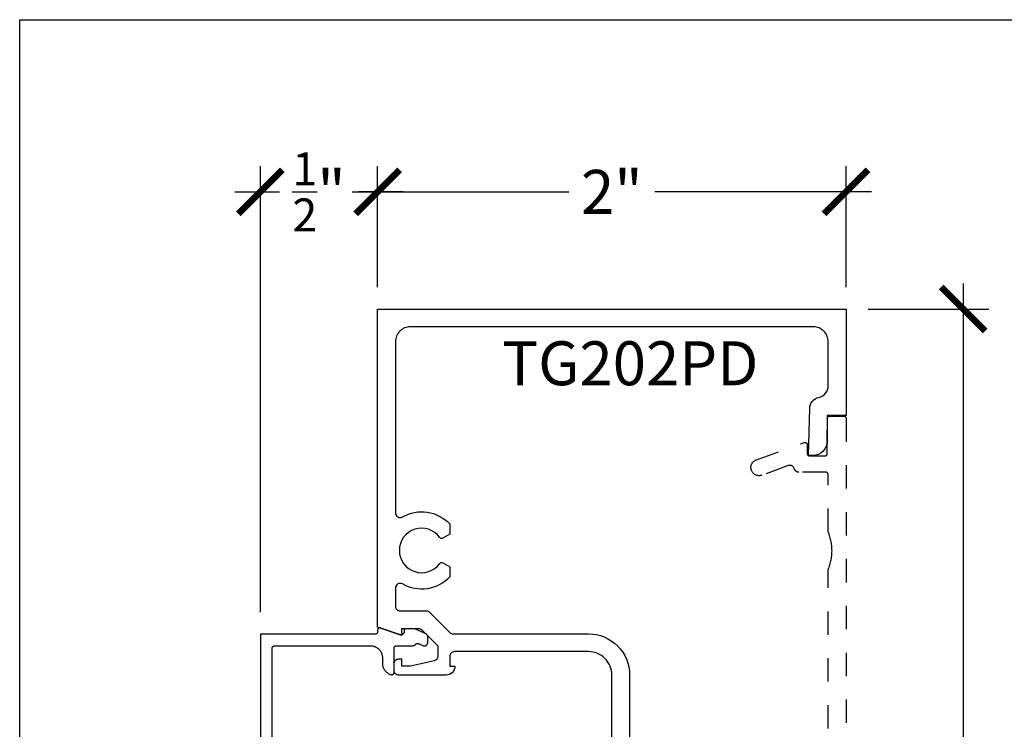
# Model space of a CAD drawing. Units: inches. Extents: x -40 to 144, y 0 to 550.
# Drawn here: x 112 to 116, y 541 to 544 of the extents above; entities that cross this region are included whole.
import ezdxf

# ---------------------------------------------------------------- set-up
doc = ezdxf.new("R2010")
doc.units = ezdxf.units.IN
doc.header["$LTSCALE"] = 0.5
doc.header["$MEASUREMENT"] = 0
doc.linetypes.add('HIDDEN2', pattern=[0.1875, 0.125, -0.0625])
for name, color, linetype in [('Arcadia-Hidden', 1, 'HIDDEN2'), ('Arcadia-Profile', 6, 'Continuous'), ('Arcadia-Text', 3, 'Continuous')]:
    doc.layers.add(name, color=color, linetype=linetype)
doc.layers.add('Arcadia-mview', color=6, linetype='Continuous', plot=False)
doc.styles.get("Standard").update_dxf_attribs({"font": 'ARIALN.TTF'})
doc.dimstyles.new('Arcadia-2', dxfattribs={"dimscale": 2, "dimtxt": 0.0938, "dimasz": 0.0938, "dimexe": 0.0546, "dimexo": 0.0469, "dimgap": 0.0469, "dimtad": 0, "dimtih": 1, "dimdec": 4, "dimzin": 3, "dimdsep": 46, "dimlunit": 4, "dimtxsty": 'Standard', "dimblk": 'ARCHTICK', "dimcen": 0.0469, "dimdle": 0.0546, "dimclrd": 256, "dimclre": 256, "dimclrt": 256, "dimadec": 0, "dimazin": 0, "dimtfac": 0.75, "dimtdec": 4, "dimtix": 1, "dimtmove": 2, "dimatfit": 3, "dimfxl": 1, "dimtolj": 1, "dimtzin": 3, "dimlwd": -3, "dimlwe": -3, "dimarcsym": 0})

# ---------------------------------------------------------------- blocks, each defined once
blk = doc.blocks.new('_ArchTick')
at = {"color": 0, "linetype": 'ByBlock', "lineweight": -3, "const_width": 0.15}
blk.add_lwpolyline([(-0.5, -0.5), (0.5, 0.5)], dxfattribs=at)
blk = doc.blocks.new('*D22')
at = {"lineweight": -3, "transparency": 16777216}
for p, q in [((113.6544, 542.8544), (113.6544, 543.3698)), ((115.6544, 542.8544), (115.6544, 543.3698)), ((113.5452, 543.2606), (114.4707, 543.2606)), ((115.7636, 543.2606), (114.838, 543.2606))]:
    blk.add_line(p, q, dxfattribs=at)
at = {"layer": 'Defpoints', "color": 0, "lineweight": -3, "transparency": 16777216}
for p in [(115.6544, 543.2606), (113.6544, 542.7606), (115.6544, 542.7606)]:
    blk.add_point(p, dxfattribs=at)
at = {"lineweight": -3, "transparency": 16777216, "xscale": 0.1876, "yscale": 0.1876, "zscale": 0.1876, "rotation": 180}
blk.add_blockref('_ArchTick', (113.6544, 543.2606), dxfattribs=at)
at = {"lineweight": -3, "transparency": 16777216, "xscale": 0.1876, "yscale": 0.1876, "zscale": 0.1876}
blk.add_blockref('_ArchTick', (115.6544, 543.2606), dxfattribs=at)
at = {"lineweight": -3, "transparency": 16777216, "insert": (114.6544, 543.2606), "char_height": 0.1876, "attachment_point": 5}
blk.add_mtext('\\A1;2"', dxfattribs=at)
blk = doc.blocks.new('*D23')
at = {"lineweight": -3, "transparency": 16777216}
for p, q in [((116.1544, 542.8698), (116.1544, 540.7691)), ((115.7482, 542.7606), (116.2636, 542.7606)), ((116.1544, 538.1514), (116.1544, 540.2521)), ((115.7482, 538.2606), (116.2636, 538.2606))]:
    blk.add_line(p, q, dxfattribs=at)
at = {"layer": 'Defpoints', "color": 0, "lineweight": -3, "transparency": 16777216}
for p in [(115.6544, 542.7606), (115.6544, 538.2606), (116.1544, 538.2606)]:
    blk.add_point(p, dxfattribs=at)
at = {"lineweight": -3, "transparency": 16777216, "xscale": 0.1876, "yscale": 0.1876, "zscale": 0.1876}
for p, rotation in [((116.1544, 542.7606), 90), ((116.1544, 538.2606), 270)]:
    blk.add_blockref('_ArchTick', p, dxfattribs=dict(at, rotation=rotation))
at = {"lineweight": -3, "transparency": 16777216, "insert": (116.1544, 540.5106), "char_height": 0.1876, "attachment_point": 5}
blk.add_mtext('\\A1;4{\\H0.75x;\\S1/2;}"', dxfattribs=at)
blk = doc.blocks.new('*D24')
at = {"lineweight": -3, "transparency": 16777216}
for p, q in [((113.1543, 541.4667), (113.1543, 543.3698)), ((113.6544, 542.8544), (113.6544, 543.3698)), ((113.0451, 543.2606), (113.2352, 543.2606)), ((113.7636, 543.2606), (113.5735, 543.2606))]:
    blk.add_line(p, q, dxfattribs=at)
at = {"layer": 'Defpoints', "color": 0, "lineweight": -3, "transparency": 16777216}
for p in [(113.1543, 543.2606), (113.6544, 542.7606), (113.1543, 541.3729)]:
    blk.add_point(p, dxfattribs=at)
at = {"lineweight": -3, "transparency": 16777216, "xscale": 0.1876, "yscale": 0.1876, "zscale": 0.1876, "rotation": 180}
blk.add_blockref('_ArchTick', (113.1543, 543.2606), dxfattribs=at)
at = {"lineweight": -3, "transparency": 16777216, "xscale": 0.1876, "yscale": 0.1876, "zscale": 0.1876}
blk.add_blockref('_ArchTick', (113.6544, 543.2606), dxfattribs=at)
at = {"lineweight": -3, "transparency": 16777216, "insert": (113.4043, 543.2606), "char_height": 0.1876, "attachment_point": 5}
blk.add_mtext('\\A1;{\\H0.75x;\\S1/2;}"', dxfattribs=at)

msp = doc.modelspace()

# ---------------------------------------------------------------- linework, layer by layer
at = {"layer": 'Arcadia-Hidden'}
msp.add_lwpolyline([(115.57835, 539.3702), (115.57835, 541.6484), (115.58039, 541.65351), (115.58229, 541.65867), (115.58406, 541.66387), (115.58569, 541.66913), (115.58719, 541.67442), (115.58854, 541.67975), (115.58976, 541.68512), (115.59083, 541.69051), (115.59176, 541.69593), (115.59255, 541.70137), (115.5932, 541.70684), (115.5937, 541.71231), (115.59406, 541.7178), (115.59428, 541.7233), (115.59435, 541.7288), (115.59428, 541.7343), (115.59406, 541.73979), (115.5937, 541.74528), (115.5932, 541.75076), (115.59255, 541.75622), (115.59176, 541.76166), (115.59083, 541.76708), (115.58976, 541.77248), (115.58854, 541.77784), (115.58719, 541.78317), (115.58569, 541.78847), (115.58406, 541.79372), (115.58229, 541.79893), (115.58039, 541.80409), (115.57835, 541.8092), (115.57835, 542.05378), (115.57834, 542.05431), (115.5783, 542.05483), (115.57823, 542.05535), (115.57813, 542.05586), (115.57801, 542.05637), (115.57786, 542.05687), (115.57769, 542.05737), (115.57749, 542.05785), (115.57726, 542.05832), (115.57701, 542.05878), (115.57674, 542.05923), (115.57644, 542.05966), (115.57612, 542.06008), (115.57578, 542.06048), (115.57542, 542.06086), (115.57504, 542.06122), (115.57464, 542.06156), (115.57423, 542.06187), (115.5738, 542.06217), (115.57335, 542.06244), (115.57289, 542.06269), (115.57242, 542.06292), (115.57193, 542.06312), (115.57144, 542.0633), (115.57094, 542.06344), (115.57043, 542.06357), (115.56991, 542.06366), (115.5694, 542.06373), (115.56887, 542.06377), (115.56835, 542.06378), (115.45335, 542.06378), (115.45254, 542.0638), (115.45172, 542.06385), (115.45091, 542.06393), (115.45011, 542.06405), (115.44931, 542.0642), (115.44851, 542.06438), (115.44772, 542.06459), (115.44695, 542.06484), (115.44618, 542.06511), (115.44543, 542.06542), (115.44469, 542.06576), (115.44396, 542.06613), (115.44325, 542.06652), (115.44255, 542.06695), (115.44188, 542.0674), (115.44122, 542.06788), (115.44058, 542.06839), (115.43996, 542.06892), (115.43937, 542.06948), (115.4388, 542.07006), (115.43825, 542.07067), (115.43773, 542.07129), (115.43723, 542.07194), (115.43677, 542.0726), (115.43632, 542.07329), (115.43591, 542.07399), (115.43553, 542.07471), (115.43517, 542.07544), (115.43485, 542.07619), (115.43455, 542.07695), (115.4303, 542.08493), (115.42978, 542.08562), (115.42923, 542.08628), (115.42865, 542.08691), (115.42804, 542.08753), (115.42741, 542.08811), (115.42676, 542.08867), (115.42608, 542.08919), (115.42538, 542.08969), (115.42466, 542.09016), (115.42392, 542.0906), (115.42316, 542.091), (115.42238, 542.09137), (115.42159, 542.09171), (115.42079, 542.09201), (115.41997, 542.09228), (115.41914, 542.09252), (115.4183, 542.09271), (115.41746, 542.09287), (115.41661, 542.093), (115.41575, 542.09309), (115.41489, 542.09314), (115.41403, 542.09315), (115.41318, 542.09313), (115.41232, 542.09307), (115.41146, 542.09297), (115.41061, 542.09284), (115.40977, 542.09267), (115.40894, 542.09246), (115.40811, 542.09222), (115.4073, 542.09195), (115.29537, 542.05107), (115.29186, 542.04999), (115.28826, 542.04929), (115.28461, 542.04896), (115.28095, 542.04902), (115.27731, 542.04946), (115.27373, 542.05028), (115.27026, 542.05146), (115.26694, 542.05301), (115.26379, 542.05489), (115.26086, 542.05709), (115.25818, 542.05959), (115.25577, 542.06235), (115.25366, 542.06535), (115.25188, 542.06856), (115.25044, 542.07193), (115.24937, 542.07544), (115.24866, 542.07904), (115.24834, 542.08269), (115.2484, 542.08636), (115.24885, 542.08999), (115.24967, 542.09357), (115.25086, 542.09704), (115.25241, 542.10036), (115.25429, 542.1035), (115.2565, 542.10643), (115.259, 542.10911), (115.26177, 542.11152), (115.26477, 542.11362), (115.26798, 542.1154), (115.27135, 542.11683), (115.47493, 542.19095), (115.47554, 542.19115), (115.47616, 542.19131), (115.47679, 542.19143), (115.47742, 542.19151), (115.47806, 542.19155), (115.4787, 542.19155), (115.47934, 542.1915), (115.47997, 542.19142), (115.4806, 542.1913), (115.48122, 542.19113), (115.48183, 542.19093), (115.48242, 542.19069), (115.48299, 542.19041), (115.48355, 542.19009), (115.48409, 542.18974), (115.4846, 542.18936), (115.48508, 542.18894), (115.48554, 542.1885), (115.48597, 542.18802), (115.48637, 542.18752), (115.48674, 542.187), (115.48707, 542.18645), (115.48736, 542.18588), (115.48762, 542.1853), (115.48784, 542.1847), (115.48802, 542.18408), (115.48817, 542.18346), (115.48827, 542.18283), (115.48833, 542.18219), (115.48835, 542.18155), (115.48835, 542.14378), (115.48836, 542.14326), (115.48841, 542.14274), (115.48847, 542.14222), (115.48857, 542.14171), (115.48869, 542.1412), (115.48884, 542.14069), (115.48901, 542.1402), (115.48922, 542.13972), (115.48944, 542.13924), (115.48969, 542.13878), (115.48996, 542.13834), (115.49026, 542.13791), (115.49058, 542.13749), (115.49092, 542.13709), (115.49128, 542.13671), (115.49166, 542.13635), (115.49206, 542.13601), (115.49247, 542.13569), (115.4929, 542.1354), (115.49335, 542.13512), (115.49381, 542.13487), (115.49428, 542.13465), (115.49477, 542.13445), (115.49526, 542.13427), (115.49576, 542.13413), (115.49627, 542.134), (115.49679, 542.13391), (115.49731, 542.13384), (115.49783, 542.1338), (115.49835, 542.13378), (115.56435, 542.13378), (115.56487, 542.1338), (115.5654, 542.13384), (115.56591, 542.13391), (115.56643, 542.134), (115.56694, 542.13413), (115.56744, 542.13427), (115.56793, 542.13445), (115.56842, 542.13465), (115.56889, 542.13487), (115.56935, 542.13512), (115.5698, 542.1354), (115.57023, 542.13569), (115.57064, 542.13601), (115.57104, 542.13635), (115.57142, 542.13671), (115.57178, 542.13709), (115.57212, 542.13749), (115.57244, 542.13791), (115.57274, 542.13834), (115.57301, 542.13878), (115.57326, 542.13924), (115.57349, 542.13972), (115.57369, 542.1402), (115.57386, 542.14069), (115.57401, 542.1412), (115.57413, 542.14171), (115.57423, 542.14222), (115.5743, 542.14274), (115.57434, 542.14326), (115.57435, 542.14378), (115.57435, 542.29378), (115.57436, 542.29431), (115.57441, 542.29483), (115.57447, 542.29535), (115.57457, 542.29586), (115.57469, 542.29637), (115.57484, 542.29687), (115.57501, 542.29737), (115.57522, 542.29785), (115.57544, 542.29832), (115.57569, 542.29878), (115.57596, 542.29923), (115.57626, 542.29966), (115.57658, 542.30008), (115.57692, 542.30048), (115.57728, 542.30086), (115.57766, 542.30122), (115.57806, 542.30156), (115.57847, 542.30187), (115.5789, 542.30217), (115.57935, 542.30244), (115.57981, 542.30269), (115.58028, 542.30292), (115.58077, 542.30312), (115.58126, 542.3033), (115.58176, 542.30344), (115.58227, 542.30357), (115.58279, 542.30366), (115.58331, 542.30373), (115.58383, 542.30377), (115.58435, 542.30378), (115.64435, 542.30378), (115.64487, 542.30377), (115.6454, 542.30373), (115.64591, 542.30366), (115.64643, 542.30357), (115.64694, 542.30344), (115.64744, 542.3033), (115.64793, 542.30312), (115.64842, 542.30292), (115.64889, 542.30269), (115.64935, 542.30244), (115.6498, 542.30217), (115.65023, 542.30187), (115.65064, 542.30156), (115.65104, 542.30122), (115.65142, 542.30086), (115.65178, 542.30048), (115.65212, 542.30008), (115.65244, 542.29966), (115.65274, 542.29923), (115.65301, 542.29878), (115.65326, 542.29832), (115.65349, 542.29785), (115.65369, 542.29737), (115.65386, 542.29687), (115.65401, 542.29637), (115.65413, 542.29586), (115.65423, 542.29535), (115.6543, 542.29483), (115.65434, 542.29431), (115.65435, 542.29378), (115.65435, 538.72374)], dxfattribs=at)
at = {"layer": 'Arcadia-mview', "lineweight": -3}
msp.add_lwpolyline([(112.12653, 543.99542), (144.12653, 543.99542), (144.12653, 506.67709), (112.12653, 506.67709)], close=True, dxfattribs=at)
at = {"layer": 'Arcadia-Profile'}
msp.add_lwpolyline([(114.65435, 540.23584), (114.65435, 541.19812, 0.4142136), (114.55435, 541.29812), (113.98285, 541.29807, 0.4142136), (113.96285, 541.27807), (113.96285, 541.23607), (113.98485, 541.23607, -0.4142136), (113.94685, 541.19807), (113.74485, 541.19807, -0.4142136), (113.72485, 541.21807), (113.72485, 541.24707, -0.4142136), (113.74485, 541.26707), (113.75685, 541.26707), (113.75685, 541.23807), (113.79485, 541.23807), (113.89701, 541.26051, 0.3541186), (113.91285, 541.28007), (113.91285, 541.32202), (113.84623, 541.3887, 0.1989124), (113.82855, 541.39602), (113.75685, 541.39602), (113.75685, 541.36702), (113.65435, 541.40305), (113.65435, 542.76057), (115.65435, 542.76057), (115.65435, 542.30557), (115.57435, 542.30557), (115.57435, 542.19757, -0.4142136), (115.51235, 542.13557), (115.49435, 542.13557), (115.49906, 542.33579, -0.3477823), (115.5387, 542.38354, 0.3543885), (115.57835, 542.43245), (115.57835, 542.62057, 0.4142136), (115.51435, 542.68457), (113.79435, 542.68457, 0.4142136), (113.73035, 542.62057), (113.73035, 541.89057, 0.5763114), (113.7603, 541.87322, -0.34667), (113.96235, 541.84332), (113.96235, 541.79935), (113.93287, 541.78233, -0.3865447), (113.91973, 541.78519, 3.1272863), (113.91973, 541.67495, -0.3865447), (113.93287, 541.67781), (113.96235, 541.66079), (113.96235, 541.61682, -0.34667), (113.7603, 541.58692, 0.5763114), (113.73035, 541.56957), (113.73035, 541.49202, 0.4142136), (113.75035, 541.47202), (113.86212, 541.47202, -0.1990203), (113.87627, 541.46616), (113.96242, 541.37994, 0.1990203), (113.97656, 541.37407), (114.55435, 541.37412, -0.4142136), (114.73035, 541.19812), (114.73035, 540.48684, 0.4142136)], format="xyb", dxfattribs=at)
msp.add_lwpolyline([(113.20435, 540.27294), (113.20435, 541.31294), (113.20436, 541.31346), (113.2044, 541.31398), (113.20447, 541.3145), (113.20457, 541.31502), (113.20469, 541.31552), (113.20484, 541.31603), (113.20501, 541.31652), (113.20521, 541.317), (113.20544, 541.31748), (113.20569, 541.31794), (113.20596, 541.31838), (113.20626, 541.31881), (113.20658, 541.31923), (113.20692, 541.31963), (113.20728, 541.32001), (113.20766, 541.32037), (113.20806, 541.32071), (113.20847, 541.32103), (113.2089, 541.32132), (113.20935, 541.3216), (113.20981, 541.32185), (113.21028, 541.32207), (113.21077, 541.32227), (113.21126, 541.32245), (113.21176, 541.3226), (113.21227, 541.32272), (113.21279, 541.32281), (113.2133, 541.32288), (113.21383, 541.32292), (113.21435, 541.32294), (113.62487, 541.32294), (113.62749, 541.32287), (113.6301, 541.32266), (113.6327, 541.32232), (113.63527, 541.32184), (113.63782, 541.32123), (113.64033, 541.32049), (113.64279, 541.31962), (113.64521, 541.31861), (113.64757, 541.31749), (113.64987, 541.31624), (113.65211, 541.31487), (113.65426, 541.31339), (113.65634, 541.31179), (113.65833, 541.31009), (113.66023, 541.30829), (113.66203, 541.30639), (113.66373, 541.3044), (113.66533, 541.30233), (113.66681, 541.30017), (113.66818, 541.29794), (113.66942, 541.29564), (113.67055, 541.29327), (113.67155, 541.29085), (113.67243, 541.28839), (113.67317, 541.28588), (113.67378, 541.28333), (113.67426, 541.28076), (113.6746, 541.27816), (113.67481, 541.27555), (113.67487, 541.27294), (113.67487, 541.24843), (113.67492, 541.24624), (113.67507, 541.24404), (113.67531, 541.24186), (113.67564, 541.23969), (113.67608, 541.23754), (113.6766, 541.2354), (113.67722, 541.2333), (113.67793, 541.23122), (113.67873, 541.22917), (113.67962, 541.22716), (113.6806, 541.2252), (113.68166, 541.22327), (113.68281, 541.2214), (113.68404, 541.21958), (113.68535, 541.21781), (113.68673, 541.21611), (113.68819, 541.21446), (113.68971, 541.21288), (113.69131, 541.21137), (113.69297, 541.20994), (113.69469, 541.20857), (113.69647, 541.20728), (113.69831, 541.20608), (113.70019, 541.20495), (113.70212, 541.20391), (113.7041, 541.20295), (113.70612, 541.20208), (113.70817, 541.2013), (113.71026, 541.20062), (113.71237, 541.20002), (113.71297, 541.19989), (113.71357, 541.19979), (113.71417, 541.19973), (113.71478, 541.1997), (113.71539, 541.19972), (113.71599, 541.19977), (113.71659, 541.19985), (113.71719, 541.19997), (113.71778, 541.20013), (113.71835, 541.20033), (113.71892, 541.20056), (113.71946, 541.20082), (113.71999, 541.20111), (113.72051, 541.20144), (113.721, 541.2018), (113.72147, 541.20218), (113.72191, 541.2026), (113.72233, 541.20304), (113.72272, 541.2035), (113.72308, 541.20399), (113.72342, 541.2045), (113.72372, 541.20503), (113.72398, 541.20558), (113.72422, 541.20614), (113.72442, 541.20671), (113.72458, 541.2073), (113.72471, 541.20789), (113.7248, 541.20849), (113.72486, 541.2091), (113.72487, 541.2097), (113.72487, 541.31294), (113.72489, 541.31346), (113.72493, 541.31398), (113.725, 541.3145), (113.72509, 541.31502), (113.72522, 541.31552), (113.72536, 541.31603), (113.72554, 541.31652), (113.72574, 541.317), (113.72596, 541.31748), (113.72621, 541.31794), (113.72649, 541.31838), (113.72678, 541.31881), (113.7271, 541.31923), (113.72744, 541.31963), (113.7278, 541.32001), (113.72818, 541.32037), (113.72858, 541.32071), (113.729, 541.32103), (113.72943, 541.32132), (113.72987, 541.3216), (113.73033, 541.32185), (113.73081, 541.32207), (113.73129, 541.32227), (113.73178, 541.32245), (113.73229, 541.3226), (113.7328, 541.32272), (113.73331, 541.32281), (113.73383, 541.32288), (113.73435, 541.32292), (113.73487, 541.32294), (113.80335, 541.32294), (113.80377, 541.32294), (113.80419, 541.32296), (113.80461, 541.32299), (113.80503, 541.32303), (113.80545, 541.32308), (113.80587, 541.32315), (113.80628, 541.32323), (113.8067, 541.32331), (113.80711, 541.32341), (113.80751, 541.32353), (113.80792, 541.32365), (113.80832, 541.32378), (113.80871, 541.32393), (113.8091, 541.32408), (113.80949, 541.32425), (113.80987, 541.32443), (113.81025, 541.32462), (113.81062, 541.32482), (113.81099, 541.32503), (113.81135, 541.32525), (113.8117, 541.32548), (113.81205, 541.32572), (113.81239, 541.32597), (113.81272, 541.32623), (113.81305, 541.32649), (113.81337, 541.32677), (113.81368, 541.32706), (113.81398, 541.32735), (113.81427, 541.32766), (113.81456, 541.32797), (113.81499, 541.32844), (113.81545, 541.32889), (113.81592, 541.32932), (113.81641, 541.32973), (113.81692, 541.33011), (113.81745, 541.33048), (113.81799, 541.33082), (113.81854, 541.33114), (113.81911, 541.33144), (113.81969, 541.33171), (113.82028, 541.33196), (113.82088, 541.33218), (113.82149, 541.33238), (113.82211, 541.33254), (113.82273, 541.33269), (113.82336, 541.3328), (113.82399, 541.33289), (113.82463, 541.33295), (113.82527, 541.33299), (113.82591, 541.333), (113.82655, 541.33298), (113.82719, 541.33293), (113.82782, 541.33286), (113.82845, 541.33275), (113.82908, 541.33263), (113.8297, 541.33247), (113.83032, 541.33229), (113.83092, 541.33208), (113.83152, 541.33185), (113.8321, 541.33159), (113.84758, 541.32438), (113.8485, 541.32398), (113.84945, 541.32365), (113.85041, 541.32339), (113.8514, 541.32319), (113.85239, 541.32305), (113.85339, 541.32298), (113.8544, 541.32298), (113.8554, 541.32305), (113.85639, 541.32318), (113.85738, 541.32338), (113.85834, 541.32364), (113.85929, 541.32397), (113.86022, 541.32436), (113.86111, 541.32481), (113.86198, 541.32532), (113.8628, 541.32589), (113.86359, 541.32651), (113.86434, 541.32718), (113.86503, 541.3279), (113.86568, 541.32867), (113.86628, 541.32948), (113.86682, 541.33032), (113.8673, 541.3312), (113.86772, 541.33211), (113.86808, 541.33305), (113.86838, 541.33401), (113.86861, 541.33498), (113.86878, 541.33597), (113.86888, 541.33697), (113.86892, 541.33797), (113.86892, 541.36004), (113.86891, 541.36061), (113.86887, 541.36117), (113.86882, 541.36174), (113.86874, 541.3623), (113.86865, 541.36286), (113.86853, 541.36341), (113.86839, 541.36396), (113.86823, 541.36451), (113.86806, 541.36505), (113.86786, 541.36558), (113.86764, 541.3661), (113.8674, 541.36662), (113.86714, 541.36712), (113.86686, 541.36762), (113.86657, 541.3681), (113.86625, 541.36857), (113.86592, 541.36903), (113.86557, 541.36948), (113.86521, 541.36991), (113.86483, 541.37033), (113.86443, 541.37074), (113.86402, 541.37113), (113.86359, 541.3715), (113.86315, 541.37186), (113.8627, 541.3722), (113.86223, 541.37252), (113.86175, 541.37283), (113.86126, 541.37312), (113.86076, 541.37338), (113.86026, 541.37363), (113.81335, 541.39551), (113.77335, 541.39551), (113.77309, 541.3955), (113.77283, 541.39548), (113.77257, 541.39545), (113.77231, 541.3954), (113.77206, 541.39534), (113.7718, 541.39526), (113.77156, 541.39517), (113.77132, 541.39507), (113.77108, 541.39496), (113.77085, 541.39484), (113.77063, 541.3947), (113.77041, 541.39455), (113.7702, 541.39439), (113.77, 541.39422), (113.76981, 541.39404), (113.76963, 541.39385), (113.76946, 541.39365), (113.7693, 541.39345), (113.76916, 541.39323), (113.76902, 541.39301), (113.76889, 541.39278), (113.76878, 541.39254), (113.76868, 541.3923), (113.76859, 541.39205), (113.76852, 541.3918), (113.76846, 541.39155), (113.76841, 541.39129), (113.76838, 541.39103), (113.76836, 541.39077), (113.76835, 541.39051), (113.76835, 541.38519), (113.76832, 541.38424), (113.76823, 541.38329), (113.76808, 541.38235), (113.76787, 541.38142), (113.7676, 541.38051), (113.76728, 541.37962), (113.7669, 541.37875), (113.76646, 541.3779), (113.76597, 541.37709), (113.76543, 541.3763), (113.76485, 541.37555), (113.76421, 541.37484), (113.76353, 541.37418), (113.76282, 541.37355), (113.76206, 541.37298), (113.76127, 541.37245), (113.76045, 541.37197), (113.75959, 541.37155), (113.75872, 541.37118), (113.75782, 541.37087), (113.7569, 541.37062), (113.75597, 541.37042), (113.75503, 541.37028), (113.75408, 541.37021), (113.75313, 541.37019), (113.75218, 541.37023), (113.75124, 541.37034), (113.7503, 541.3705), (113.74937, 541.37073), (113.74847, 541.37101), (113.66761, 541.39885), (113.667, 541.39904), (113.66638, 541.39918), (113.66576, 541.39929), (113.66513, 541.39936), (113.66449, 541.39939), (113.66386, 541.39938), (113.66323, 541.39933), (113.6626, 541.39924), (113.66198, 541.39911), (113.66137, 541.39894), (113.66077, 541.39873), (113.66019, 541.39849), (113.65962, 541.3982), (113.65907, 541.39789), (113.65854, 541.39753), (113.65804, 541.39715), (113.65756, 541.39673), (113.65711, 541.39629), (113.65669, 541.39582), (113.65629, 541.39532), (113.65593, 541.3948), (113.65561, 541.39425), (113.65532, 541.39369), (113.65506, 541.39311), (113.65485, 541.39251), (113.65467, 541.3919), (113.65453, 541.39128), (113.65443, 541.39066), (113.65437, 541.39003), (113.65435, 541.38939), (113.65435, 541.38294), (113.65434, 541.38241), (113.65429, 541.38189), (113.65423, 541.38137), (113.65413, 541.38086), (113.65401, 541.38035), (113.65386, 541.37985), (113.65369, 541.37935), (113.65348, 541.37887), (113.65326, 541.3784), (113.65301, 541.37794), (113.65274, 541.37749), (113.65244, 541.37706), (113.65212, 541.37664), (113.65178, 541.37625), (113.65142, 541.37587), (113.65104, 541.3755), (113.65064, 541.37516), (113.65023, 541.37485), (113.6498, 541.37455), (113.64935, 541.37428), (113.64889, 541.37403), (113.64842, 541.3738), (113.64793, 541.3736), (113.64744, 541.37343), (113.64694, 541.37328), (113.64643, 541.37315), (113.64591, 541.37306), (113.64539, 541.37299), (113.64487, 541.37295), (113.64435, 541.37294), (113.15435, 541.37294), (113.15435, 540.12294)], dxfattribs=at)

# ---------------------------------------------------------------- texts
at = {"layer": 'Arcadia-Text', "lineweight": -3}
msp.add_text('TG202PD', height=0.1875, dxfattribs=at).set_placement((114.18679, 542.43522))

# ---------------------------------------------------------------- dimensions: what is measured, and where the dimension line sits
at = {"lineweight": -3}
for base, p2, picture, middle in [((113.15435, 543.26057), (113.15435, 541.37294), '*D24', (113.40435, 543.26057)), ((115.65435, 543.26057), (115.65435, 542.76057), '*D22', (114.65435, 543.26057))]:
    dim = msp.add_linear_dim(base=base, p1=(113.65435, 542.76057), p2=p2, dimstyle='Arcadia-2', dxfattribs=at)
    dim.commit()
    dim.dimension.update_dxf_attribs({"geometry": picture, "text_midpoint": middle, "dimtype": 160})
dim = msp.add_linear_dim(base=(116.1543506083, 538.2606193999), p1=(115.6543506083, 542.7605693999), p2=(115.6543506083, 538.2606193999), angle=90, dimstyle='Arcadia-2', dxfattribs=at)
dim.commit()
dim.dimension.update_dxf_attribs({"geometry": '*D23', "text_midpoint": (116.1543506083, 540.5105943999)})

doc.saveas('drawing.dxf')
